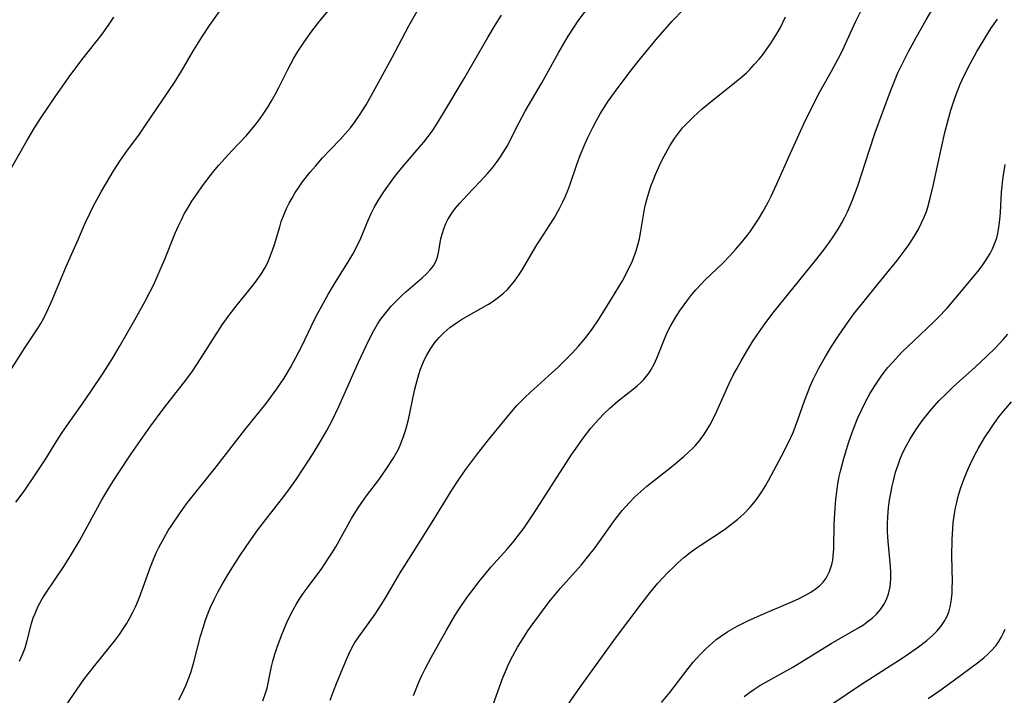
# Model space of a CAD drawing. Units: inches. Extents: x 2102912 to 2108317, y 196890 to 202334.
# Drawn here: x 2103257 to 2103368, y 199382 to 199458 of the extents above; entities that cross this region are included whole.
import ezdxf

# ---------------------------------------------------------------- set-up
doc = ezdxf.new("R2010")
doc.units = ezdxf.units.IN
doc.header["$MEASUREMENT"] = 0
doc.layers.add('c_08_T14S_R20E', color=39, linetype='Continuous')

msp = doc.modelspace()

# ---------------------------------------------------------------- linework, layer by layer
at = {"layer": 'c_08_T14S_R20E'}
for points in [[(2103256.2, 199418.25, 1006), (2103257.95, 199421.02, 1006), (2103259.36, 199423.14, 1006), (2103259.72, 199423.74, 1006), (2103260.06, 199424.36, 1006), (2103260.42, 199425.06, 1006), (2103261, 199426.35, 1006), (2103262.57, 199430.12, 1006), (2103263.95, 199433.22, 1006), (2103264.71, 199434.98, 1006), (2103265.21, 199436.07, 1006), (2103265.6, 199436.84, 1006), (2103266.5, 199438.49, 1006), (2103267.08, 199439.5, 1006), (2103267.83, 199440.76, 1006), (2103268.65, 199442.04, 1006), (2103269.44, 199443.15, 1006), (2103270.69, 199444.85, 1006), (2103271.46, 199445.94, 1006), (2103274.7, 199450.75, 1006), (2103275.48, 199452.01, 1006), (2103276.83, 199454.33, 1006), (2103277.77, 199455.81, 1006), (2103278.63, 199457.12, 1006), (2103281.44, 199461.14, 1006)], [(2103275.18, 199381.58, 1014), (2103275.52, 199382.24, 1014), (2103275.98, 199383.21, 1014), (2103276.38, 199384.23, 1014), (2103276.57, 199384.78, 1014), (2103276.88, 199385.82, 1014), (2103277.62, 199388.71, 1014), (2103277.93, 199389.79, 1014), (2103278.12, 199390.41, 1014), (2103278.34, 199391.03, 1014), (2103278.73, 199391.99, 1014), (2103279.13, 199392.84, 1014), (2103279.55, 199393.67, 1014), (2103280.07, 199394.59, 1014), (2103280.78, 199395.78, 1014), (2103281.95, 199397.62, 1014), (2103282.79, 199398.89, 1014), (2103284.04, 199400.63, 1014), (2103284.92, 199401.78, 1014), (2103287.04, 199404.5, 1014), (2103287.88, 199405.65, 1014), (2103288.32, 199406.27, 1014), (2103289.12, 199407.48, 1014), (2103290.22, 199409.18, 1014), (2103290.99, 199410.42, 1014), (2103291.76, 199411.75, 1014), (2103292.39, 199412.95, 1014), (2103293.11, 199414.46, 1014), (2103295.31, 199419.4, 1014), (2103296.12, 199421.17, 1014), (2103296.57, 199422.1, 1014), (2103296.99, 199422.9, 1014), (2103297.44, 199423.66, 1014), (2103297.78, 199424.18, 1014), (2103298.35, 199424.94, 1014), (2103298.96, 199425.67, 1014), (2103299.55, 199426.29, 1014), (2103300.15, 199426.89, 1014), (2103300.6, 199427.29, 1014), (2103302.45, 199428.86, 1014), (2103302.91, 199429.29, 1014), (2103303.34, 199429.74, 1014), (2103303.69, 199430.19, 1014), (2103303.97, 199430.67, 1014), (2103304.15, 199431.18, 1014), (2103304.28, 199431.71, 1014), (2103304.53, 199433.24, 1014), (2103304.66, 199433.76, 1014), (2103304.85, 199434.36, 1014), (2103305.1, 199434.95, 1014), (2103305.31, 199435.38, 1014), (2103305.56, 199435.81, 1014), (2103305.84, 199436.22, 1014), (2103306.14, 199436.62, 1014), (2103306.64, 199437.23, 1014), (2103307.47, 199438.13, 1014), (2103308.9, 199439.61, 1014), (2103309.8, 199440.58, 1014), (2103310.3, 199441.16, 1014), (2103310.77, 199441.77, 1014), (2103311.22, 199442.4, 1014), (2103311.52, 199442.88, 1014), (2103311.94, 199443.62, 1014), (2103313.29, 199446.24, 1014), (2103313.99, 199447.53, 1014), (2103315.83, 199450.69, 1014), (2103317.75, 199454.14, 1014), (2103318.8, 199455.94, 1014), (2103319.48, 199457.01, 1014), (2103319.91, 199457.63, 1014), (2103321.92, 199460.34, 1014)], [(2103310.21, 199380.56, 1022), (2103311.45, 199384, 1022), (2103311.87, 199385.04, 1022), (2103312.12, 199385.59, 1022), (2103312.59, 199386.52, 1022), (2103313.13, 199387.49, 1022), (2103313.51, 199388.12, 1022), (2103314.28, 199389.33, 1022), (2103314.84, 199390.12, 1022), (2103315.41, 199390.91, 1022), (2103316.09, 199391.81, 1022), (2103316.82, 199392.75, 1022), (2103317.94, 199394.09, 1022), (2103320.23, 199396.67, 1022), (2103320.96, 199397.56, 1022), (2103321.72, 199398.56, 1022), (2103324.05, 199401.8, 1022), (2103324.83, 199402.79, 1022), (2103325.6, 199403.66, 1022), (2103326.25, 199404.33, 1022), (2103326.91, 199404.94, 1022), (2103327.6, 199405.53, 1022), (2103330.36, 199407.7, 1022), (2103331.73, 199408.84, 1022), (2103332.27, 199409.32, 1022), (2103332.75, 199409.78, 1022), (2103333.03, 199410.07, 1022), (2103333.57, 199410.71, 1022), (2103334.07, 199411.38, 1022), (2103334.37, 199411.86, 1022), (2103334.65, 199412.34, 1022), (2103334.92, 199412.85, 1022), (2103335.44, 199413.92, 1022), (2103336.83, 199417.02, 1022), (2103337.32, 199418.02, 1022), (2103337.71, 199418.76, 1022), (2103338.12, 199419.49, 1022), (2103338.8, 199420.65, 1022), (2103339.48, 199421.75, 1022), (2103339.94, 199422.47, 1022), (2103340.72, 199423.61, 1022), (2103341.69, 199424.91, 1022), (2103346.47, 199430.81, 1022), (2103347.46, 199432.05, 1022), (2103348.31, 199433.21, 1022), (2103349.02, 199434.31, 1022), (2103349.45, 199435.03, 1022), (2103349.77, 199435.64, 1022), (2103350.07, 199436.25, 1022), (2103350.42, 199437.04, 1022), (2103350.67, 199437.67, 1022), (2103351.26, 199439.29, 1022), (2103352.48, 199443.1, 1022), (2103353.18, 199445.14, 1022), (2103354.87, 199449.75, 1022), (2103355.39, 199451.07, 1022), (2103355.72, 199451.81, 1022), (2103356.27, 199452.95, 1022), (2103356.88, 199454.14, 1022), (2103357.77, 199455.78, 1022), (2103358.87, 199457.74, 1022), (2103360.1, 199459.86, 1022)], [(2103256.93, 199403.72, 1008), (2103257.85, 199404.98, 1008), (2103259.02, 199406.68, 1008), (2103260.2, 199408.48, 1008), (2103261.52, 199410.59, 1008), (2103262.12, 199411.52, 1008), (2103262.9, 199412.64, 1008), (2103264.37, 199414.72, 1008), (2103265.34, 199416.12, 1008), (2103266.71, 199418.19, 1008), (2103267.74, 199419.83, 1008), (2103268.55, 199421.18, 1008), (2103270.25, 199424.15, 1008), (2103271.38, 199426.18, 1008), (2103271.95, 199427.27, 1008), (2103272.38, 199428.12, 1008), (2103273, 199429.49, 1008), (2103273.62, 199430.95, 1008), (2103274.79, 199433.86, 1008), (2103275.15, 199434.68, 1008), (2103275.47, 199435.35, 1008), (2103275.8, 199436.01, 1008), (2103276.11, 199436.55, 1008), (2103276.65, 199437.43, 1008), (2103277.26, 199438.33, 1008), (2103277.85, 199439.15, 1008), (2103279.07, 199440.77, 1008), (2103279.66, 199441.49, 1008), (2103280.02, 199441.9, 1008), (2103280.66, 199442.6, 1008), (2103281.8, 199443.78, 1008), (2103282.76, 199444.81, 1008), (2103283.66, 199445.88, 1008), (2103284.09, 199446.43, 1008), (2103284.64, 199447.2, 1008), (2103285.15, 199447.98, 1008), (2103285.52, 199448.6, 1008), (2103285.96, 199449.38, 1008), (2103286.38, 199450.17, 1008), (2103287.4, 199452.18, 1008), (2103288.08, 199453.47, 1008), (2103288.5, 199454.19, 1008), (2103289.18, 199455.23, 1008), (2103290.09, 199456.49, 1008), (2103290.97, 199457.64, 1008), (2103291.96, 199458.81, 1008)], [(2103257.35, 199385.94, 1010), (2103257.69, 199386.67, 1010), (2103257.97, 199387.42, 1010), (2103258.21, 199388.23, 1010), (2103258.7, 199390.15, 1010), (2103258.89, 199390.78, 1010), (2103259.08, 199391.28, 1010), (2103259.45, 199392.1, 1010), (2103259.89, 199392.89, 1010), (2103260.29, 199393.53, 1010), (2103262.32, 199396.53, 1010), (2103263.07, 199397.73, 1010), (2103264.05, 199399.42, 1010), (2103266.58, 199404.01, 1010), (2103267.56, 199405.67, 1010), (2103268.3, 199406.84, 1010), (2103269.84, 199409.15, 1010), (2103271.94, 199412.13, 1010), (2103273.53, 199414.3, 1010), (2103275.72, 199417.08, 1010), (2103276.63, 199418.3, 1010), (2103277.68, 199419.89, 1010), (2103279.53, 199422.79, 1010), (2103280.05, 199423.59, 1010), (2103280.81, 199424.67, 1010), (2103281.7, 199425.85, 1010), (2103283.5, 199428.05, 1010), (2103283.91, 199428.58, 1010), (2103284.4, 199429.28, 1010), (2103284.85, 199430.02, 1010), (2103284.99, 199430.29, 1010), (2103285.21, 199430.75, 1010), (2103285.46, 199431.35, 1010), (2103285.68, 199431.97, 1010), (2103285.89, 199432.6, 1010), (2103286.48, 199434.58, 1010), (2103286.66, 199435.15, 1010), (2103286.98, 199435.99, 1010), (2103287.24, 199436.61, 1010), (2103287.54, 199437.21, 1010), (2103287.86, 199437.79, 1010), (2103288.19, 199438.35, 1010), (2103288.65, 199439.04, 1010), (2103289.05, 199439.6, 1010), (2103289.9, 199440.68, 1010), (2103290.49, 199441.38, 1010), (2103291.28, 199442.28, 1010), (2103292.13, 199443.2, 1010), (2103293.25, 199444.36, 1010), (2103294.1, 199445.31, 1010), (2103294.4, 199445.67, 1010), (2103294.93, 199446.36, 1010), (2103295.42, 199447.07, 1010), (2103296.15, 199448.23, 1010), (2103297.78, 199451.14, 1010), (2103299.08, 199453.52, 1010), (2103300.96, 199457.09, 1010), (2103301.87, 199458.72, 1010)], [(2103284.61, 199381.49, 1016), (2103284.91, 199382.36, 1016), (2103285.06, 199382.9, 1016), (2103285.58, 199385.34, 1016), (2103285.73, 199385.93, 1016), (2103285.95, 199386.72, 1016), (2103286.2, 199387.5, 1016), (2103286.67, 199388.81, 1016), (2103287.01, 199389.64, 1016), (2103287.31, 199390.34, 1016), (2103287.64, 199391.03, 1016), (2103287.98, 199391.68, 1016), (2103288.32, 199392.27, 1016), (2103288.67, 199392.84, 1016), (2103289.11, 199393.5, 1016), (2103289.54, 199394.1, 1016), (2103291.19, 199396.32, 1016), (2103291.89, 199397.34, 1016), (2103292.33, 199398.04, 1016), (2103292.76, 199398.75, 1016), (2103294.54, 199401.92, 1016), (2103295.18, 199402.97, 1016), (2103295.68, 199403.71, 1016), (2103296.2, 199404.44, 1016), (2103297.57, 199406.25, 1016), (2103298.41, 199407.43, 1016), (2103299.2, 199408.63, 1016), (2103299.74, 199409.61, 1016), (2103299.98, 199410.13, 1016), (2103300.31, 199410.98, 1016), (2103300.6, 199411.86, 1016), (2103300.72, 199412.29, 1016), (2103300.9, 199413, 1016), (2103301.06, 199413.69, 1016), (2103301.59, 199416.24, 1016), (2103301.75, 199416.96, 1016), (2103302.06, 199418.05, 1016), (2103302.26, 199418.63, 1016), (2103302.49, 199419.19, 1016), (2103302.71, 199419.71, 1016), (2103302.96, 199420.21, 1016), (2103303.36, 199420.9, 1016), (2103303.54, 199421.17, 1016), (2103303.86, 199421.61, 1016), (2103304.34, 199422.17, 1016), (2103304.87, 199422.7, 1016), (2103305.55, 199423.28, 1016), (2103306.28, 199423.82, 1016), (2103306.86, 199424.19, 1016), (2103309.85, 199425.91, 1016), (2103310.39, 199426.25, 1016), (2103310.98, 199426.68, 1016), (2103311.54, 199427.14, 1016), (2103311.98, 199427.56, 1016), (2103312.21, 199427.81, 1016), (2103312.77, 199428.49, 1016), (2103313.29, 199429.23, 1016), (2103313.59, 199429.69, 1016), (2103315.29, 199432.56, 1016), (2103315.71, 199433.23, 1016), (2103316.75, 199434.79, 1016), (2103317.21, 199435.54, 1016), (2103317.82, 199436.63, 1016), (2103318.19, 199437.36, 1016), (2103318.48, 199438, 1016), (2103318.75, 199438.65, 1016), (2103318.97, 199439.24, 1016), (2103319.77, 199441.55, 1016), (2103320.18, 199442.68, 1016), (2103320.69, 199443.92, 1016), (2103320.99, 199444.57, 1016), (2103321.54, 199445.71, 1016), (2103321.95, 199446.48, 1016), (2103322.38, 199447.24, 1016), (2103322.88, 199448.04, 1016), (2103323.21, 199448.54, 1016), (2103323.96, 199449.6, 1016), (2103325.62, 199451.83, 1016), (2103326.73, 199453.24, 1016), (2103328.82, 199455.76, 1016), (2103330.45, 199457.62, 1016), (2103331.66, 199458.89, 1016)], [(2103301.48, 199382.09, 1020), (2103301.77, 199382.84, 1020), (2103302.08, 199383.59, 1020), (2103302.41, 199384.34, 1020), (2103302.77, 199385.08, 1020), (2103303.43, 199386.33, 1020), (2103305.15, 199389.4, 1020), (2103306.14, 199391.08, 1020), (2103306.54, 199391.72, 1020), (2103307.49, 199393.1, 1020), (2103308.25, 199394.11, 1020), (2103308.78, 199394.8, 1020), (2103309.49, 199395.67, 1020), (2103310.14, 199396.44, 1020), (2103311.91, 199398.42, 1020), (2103312.59, 199399.22, 1020), (2103313.5, 199400.36, 1020), (2103313.86, 199400.85, 1020), (2103314.99, 199402.53, 1020), (2103319.21, 199409.11, 1020), (2103319.67, 199409.79, 1020), (2103320.47, 199410.89, 1020), (2103321.34, 199412.01, 1020), (2103322.2, 199413.01, 1020), (2103322.86, 199413.7, 1020), (2103323.47, 199414.28, 1020), (2103324.38, 199415.07, 1020), (2103326.12, 199416.43, 1020), (2103326.53, 199416.77, 1020), (2103326.93, 199417.13, 1020), (2103327.26, 199417.48, 1020), (2103327.57, 199417.84, 1020), (2103327.84, 199418.21, 1020), (2103328.09, 199418.6, 1020), (2103328.4, 199419.19, 1020), (2103328.7, 199419.87, 1020), (2103329.62, 199422.12, 1020), (2103329.92, 199422.8, 1020), (2103330.25, 199423.46, 1020), (2103330.76, 199424.36, 1020), (2103331.24, 199425.11, 1020), (2103331.76, 199425.83, 1020), (2103332.19, 199426.41, 1020), (2103332.64, 199426.98, 1020), (2103333.08, 199427.5, 1020), (2103333.68, 199428.15, 1020), (2103334.11, 199428.58, 1020), (2103336.1, 199430.49, 1020), (2103336.89, 199431.31, 1020), (2103337.54, 199432.04, 1020), (2103338.06, 199432.64, 1020), (2103338.88, 199433.65, 1020), (2103339.2, 199434.09, 1020), (2103339.66, 199434.76, 1020), (2103340.1, 199435.43, 1020), (2103340.59, 199436.26, 1020), (2103341.18, 199437.34, 1020), (2103341.51, 199437.99, 1020), (2103342.15, 199439.38, 1020), (2103343.67, 199442.82, 1020), (2103345.19, 199446.11, 1020), (2103346.15, 199448.1, 1020), (2103346.97, 199449.7, 1020), (2103348.27, 199452.01, 1020), (2103349.06, 199453.46, 1020), (2103349.5, 199454.32, 1020), (2103350.05, 199455.47, 1020), (2103351.02, 199457.6, 1020), (2103351.57, 199458.72, 1020)], [(2103255.98, 199440.38, 1004), (2103258.15, 199444.21, 1004), (2103259.03, 199445.67, 1004), (2103259.77, 199446.82, 1004), (2103261.41, 199449.24, 1004), (2103263.09, 199451.63, 1004), (2103264.47, 199453.47, 1004), (2103266.59, 199456.16, 1004), (2103267.32, 199457.15, 1004), (2103267.92, 199458.06, 1004)], [(2103262.55, 199380.99, 1012), (2103264.56, 199383.86, 1012), (2103265.07, 199384.54, 1012), (2103265.92, 199385.63, 1012), (2103267.35, 199387.39, 1012), (2103268.09, 199388.32, 1012), (2103268.53, 199388.93, 1012), (2103268.96, 199389.56, 1012), (2103269.31, 199390.12, 1012), (2103269.65, 199390.69, 1012), (2103270.03, 199391.4, 1012), (2103270.36, 199392.1, 1012), (2103270.67, 199392.81, 1012), (2103271.19, 199394.21, 1012), (2103272, 199396.49, 1012), (2103272.22, 199397.06, 1012), (2103272.66, 199398.05, 1012), (2103272.95, 199398.64, 1012), (2103273.57, 199399.81, 1012), (2103274, 199400.55, 1012), (2103274.4, 199401.17, 1012), (2103275.25, 199402.44, 1012), (2103276.06, 199403.53, 1012), (2103279.36, 199407.69, 1012), (2103282.56, 199411.83, 1012), (2103283.99, 199413.59, 1012), (2103284.95, 199414.8, 1012), (2103286.15, 199416.43, 1012), (2103286.97, 199417.64, 1012), (2103287.69, 199418.82, 1012), (2103288.3, 199419.92, 1012), (2103288.95, 199421.19, 1012), (2103290.36, 199424.1, 1012), (2103290.75, 199424.89, 1012), (2103291.56, 199426.41, 1012), (2103291.94, 199427.06, 1012), (2103292.62, 199428.2, 1012), (2103294.24, 199430.77, 1012), (2103294.67, 199431.52, 1012), (2103295.08, 199432.28, 1012), (2103295.56, 199433.3, 1012), (2103296.43, 199435.4, 1012), (2103296.69, 199435.98, 1012), (2103297.06, 199436.72, 1012), (2103297.59, 199437.62, 1012), (2103298.15, 199438.49, 1012), (2103298.58, 199439.11, 1012), (2103299.38, 199440.21, 1012), (2103299.96, 199440.96, 1012), (2103300.57, 199441.68, 1012), (2103302.1, 199443.44, 1012), (2103302.62, 199444.06, 1012), (2103303.11, 199444.69, 1012), (2103303.58, 199445.34, 1012), (2103304.35, 199446.52, 1012), (2103304.97, 199447.55, 1012), (2103307.13, 199451.19, 1012), (2103309.8, 199455.78, 1012), (2103310.61, 199457.14, 1012), (2103311.32, 199458.27, 1012)], [(2103292.14, 199381.55, 1018), (2103292.57, 199382.76, 1018), (2103292.83, 199383.43, 1018), (2103293.54, 199385.14, 1018), (2103294.08, 199386.39, 1018), (2103294.38, 199387.04, 1018), (2103294.72, 199387.67, 1018), (2103294.91, 199388, 1018), (2103295.33, 199388.64, 1018), (2103297.17, 199391.19, 1018), (2103297.92, 199392.34, 1018), (2103298.4, 199393.13, 1018), (2103299.99, 199395.81, 1018), (2103301.45, 199398.18, 1018), (2103303.73, 199401.8, 1018), (2103305.76, 199405.07, 1018), (2103306.53, 199406.26, 1018), (2103307.3, 199407.36, 1018), (2103308.64, 199409.16, 1018), (2103309.86, 199410.73, 1018), (2103312.08, 199413.42, 1018), (2103313.05, 199414.55, 1018), (2103313.97, 199415.49, 1018), (2103314.54, 199416.03, 1018), (2103316.6, 199417.87, 1018), (2103317.7, 199418.89, 1018), (2103318.39, 199419.57, 1018), (2103319.18, 199420.4, 1018), (2103319.94, 199421.22, 1018), (2103320.59, 199421.96, 1018), (2103320.92, 199422.37, 1018), (2103321.56, 199423.23, 1018), (2103322.2, 199424.17, 1018), (2103323.65, 199426.49, 1018), (2103324.86, 199428.51, 1018), (2103325.52, 199429.75, 1018), (2103325.98, 199430.76, 1018), (2103326.4, 199431.89, 1018), (2103326.6, 199432.55, 1018), (2103326.78, 199433.21, 1018), (2103326.94, 199434.08, 1018), (2103327.19, 199435.66, 1018), (2103327.35, 199436.55, 1018), (2103327.5, 199437.23, 1018), (2103327.68, 199437.91, 1018), (2103328.06, 199439.12, 1018), (2103328.37, 199439.96, 1018), (2103328.56, 199440.42, 1018), (2103329.05, 199441.52, 1018), (2103329.36, 199442.15, 1018), (2103329.72, 199442.83, 1018), (2103330.19, 199443.66, 1018), (2103330.69, 199444.45, 1018), (2103331.02, 199444.91, 1018), (2103331.61, 199445.64, 1018), (2103332.25, 199446.33, 1018), (2103332.84, 199446.9, 1018), (2103333.79, 199447.77, 1018), (2103334.8, 199448.62, 1018), (2103337.65, 199450.89, 1018), (2103338.19, 199451.34, 1018), (2103338.75, 199451.83, 1018), (2103339.13, 199452.2, 1018), (2103339.67, 199452.77, 1018), (2103340.19, 199453.36, 1018), (2103340.55, 199453.81, 1018), (2103340.9, 199454.27, 1018), (2103341.46, 199455.07, 1018), (2103341.83, 199455.65, 1018), (2103342.19, 199456.25, 1018), (2103342.55, 199456.89, 1018), (2103343.13, 199458.09, 1018)], [(2103317.57, 199379.27, 1024), (2103319.48, 199382.11, 1024), (2103320.31, 199383.28, 1024), (2103324.09, 199388.5, 1024), (2103327.06, 199392.46, 1024), (2103327.97, 199393.63, 1024), (2103328.84, 199394.65, 1024), (2103329.36, 199395.22, 1024), (2103329.95, 199395.86, 1024), (2103330.57, 199396.47, 1024), (2103331.06, 199396.94, 1024), (2103331.74, 199397.53, 1024), (2103332.45, 199398.09, 1024), (2103333, 199398.5, 1024), (2103333.57, 199398.89, 1024), (2103336.3, 199400.69, 1024), (2103337.32, 199401.45, 1024), (2103337.79, 199401.83, 1024), (2103338.5, 199402.48, 1024), (2103339.16, 199403.17, 1024), (2103339.75, 199403.89, 1024), (2103340.14, 199404.42, 1024), (2103340.51, 199404.96, 1024), (2103340.88, 199405.56, 1024), (2103341.23, 199406.16, 1024), (2103342.69, 199408.87, 1024), (2103343.43, 199410.33, 1024), (2103343.97, 199411.53, 1024), (2103344.26, 199412.26, 1024), (2103344.51, 199412.94, 1024), (2103345.25, 199415.08, 1024), (2103345.58, 199415.96, 1024), (2103345.89, 199416.71, 1024), (2103346.23, 199417.46, 1024), (2103346.51, 199418.06, 1024), (2103346.86, 199418.74, 1024), (2103347.6, 199420.05, 1024), (2103348.28, 199421.15, 1024), (2103348.97, 199422.24, 1024), (2103349.53, 199423.06, 1024), (2103350.24, 199424.07, 1024), (2103350.79, 199424.81, 1024), (2103351.77, 199426.06, 1024), (2103353.45, 199428.15, 1024), (2103355.63, 199430.81, 1024), (2103356.52, 199431.99, 1024), (2103356.92, 199432.55, 1024), (2103357.53, 199433.5, 1024), (2103357.97, 199434.24, 1024), (2103358.36, 199435, 1024), (2103358.65, 199435.64, 1024), (2103358.9, 199436.3, 1024), (2103359.06, 199436.78, 1024), (2103359.33, 199437.77, 1024), (2103359.66, 199439.15, 1024), (2103360.16, 199441.4, 1024), (2103360.97, 199445.13, 1024), (2103361.3, 199446.41, 1024), (2103361.65, 199447.63, 1024), (2103362.02, 199448.77, 1024), (2103362.24, 199449.38, 1024), (2103362.69, 199450.54, 1024), (2103363.14, 199451.53, 1024), (2103363.8, 199452.82, 1024), (2103364.57, 199454.2, 1024), (2103365.25, 199455.36, 1024), (2103366.14, 199456.77, 1024), (2103366.87, 199457.83, 1024)], [(2103329.24, 199381.3, 1026), (2103330.17, 199382.43, 1026), (2103332.22, 199385.11, 1026), (2103332.8, 199385.83, 1026), (2103333.19, 199386.28, 1026), (2103333.6, 199386.71, 1026), (2103334.24, 199387.35, 1026), (2103334.91, 199387.96, 1026), (2103335.36, 199388.34, 1026), (2103335.83, 199388.69, 1026), (2103336.66, 199389.25, 1026), (2103337.18, 199389.56, 1026), (2103337.71, 199389.85, 1026), (2103338.92, 199390.46, 1026), (2103340.31, 199391.08, 1026), (2103343.92, 199392.6, 1026), (2103344.65, 199392.93, 1026), (2103345.31, 199393.27, 1026), (2103345.96, 199393.64, 1026), (2103346.46, 199393.98, 1026), (2103346.92, 199394.36, 1026), (2103347.33, 199394.77, 1026), (2103347.68, 199395.24, 1026), (2103348.06, 199395.97, 1026), (2103348.33, 199396.77, 1026), (2103348.42, 199397.25, 1026), (2103348.48, 199397.7, 1026), (2103348.53, 199398.51, 1026), (2103348.57, 199401.29, 1026), (2103348.67, 199403.02, 1026), (2103348.76, 199404.06, 1026), (2103348.86, 199404.91, 1026), (2103348.99, 199405.77, 1026), (2103349.15, 199406.61, 1026), (2103349.32, 199407.35, 1026), (2103349.66, 199408.62, 1026), (2103350.19, 199410.38, 1026), (2103350.63, 199411.66, 1026), (2103351, 199412.62, 1026), (2103351.23, 199413.17, 1026), (2103351.7, 199414.18, 1026), (2103352.17, 199415.11, 1026), (2103352.58, 199415.85, 1026), (2103353.05, 199416.64, 1026), (2103353.49, 199417.33, 1026), (2103353.96, 199418, 1026), (2103354.6, 199418.81, 1026), (2103355.1, 199419.39, 1026), (2103356.17, 199420.54, 1026), (2103357.48, 199421.82, 1026), (2103359.69, 199423.88, 1026), (2103360.22, 199424.4, 1026), (2103361.18, 199425.43, 1026), (2103362.6, 199427.09, 1026), (2103364.8, 199429.76, 1026), (2103365.22, 199430.31, 1026), (2103365.6, 199430.86, 1026), (2103366.04, 199431.59, 1026), (2103366.31, 199432.11, 1026), (2103366.54, 199432.65, 1026), (2103366.78, 199433.35, 1026), (2103366.9, 199433.81, 1026), (2103366.99, 199434.28, 1026), (2103367.07, 199434.81, 1026), (2103367.13, 199435.34, 1026), (2103367.19, 199436.18, 1026), (2103367.32, 199438.46, 1026), (2103367.38, 199439.12, 1026), (2103367.47, 199439.89, 1026), (2103367.73, 199441.57, 1026)], [(2103338.48, 199381.98, 1028), (2103339.08, 199382.42, 1028), (2103339.59, 199382.77, 1028), (2103340.27, 199383.2, 1028), (2103343.93, 199385.27, 1028), (2103345.42, 199386.16, 1028), (2103348.23, 199387.9, 1028), (2103350.45, 199389.16, 1028), (2103351.4, 199389.72, 1028), (2103351.85, 199390.01, 1028), (2103352.29, 199390.32, 1028), (2103352.82, 199390.73, 1028), (2103353.31, 199391.18, 1028), (2103353.78, 199391.71, 1028), (2103354.15, 199392.26, 1028), (2103354.44, 199392.84, 1028), (2103354.67, 199393.46, 1028), (2103354.85, 199394.26, 1028), (2103354.93, 199395.15, 1028), (2103354.93, 199395.86, 1028), (2103354.89, 199396.57, 1028), (2103354.61, 199399.34, 1028), (2103354.54, 199400.43, 1028), (2103354.54, 199401.26, 1028), (2103354.57, 199402.09, 1028), (2103354.66, 199403.1, 1028), (2103354.78, 199403.96, 1028), (2103354.91, 199404.75, 1028), (2103355.07, 199405.53, 1028), (2103355.21, 199406.13, 1028), (2103355.46, 199407.08, 1028), (2103355.73, 199407.93, 1028), (2103355.93, 199408.49, 1028), (2103356.16, 199409.03, 1028), (2103356.38, 199409.53, 1028), (2103356.63, 199410.02, 1028), (2103357.04, 199410.77, 1028), (2103357.72, 199411.85, 1028), (2103358.42, 199412.83, 1028), (2103359.32, 199413.95, 1028), (2103360.31, 199415.07, 1028), (2103361.18, 199415.95, 1028), (2103361.9, 199416.64, 1028), (2103364.36, 199418.87, 1028), (2103365.67, 199420.09, 1028), (2103366.6, 199420.99, 1028), (2103367.49, 199421.94, 1028), (2103368.04, 199422.56, 1028)], [(2103348.31, 199381.1, 1030), (2103351.51, 199383.26, 1030), (2103356.29, 199386.35, 1030), (2103356.9, 199386.75, 1030), (2103358.03, 199387.55, 1030), (2103358.95, 199388.25, 1030), (2103359.67, 199388.88, 1030), (2103360.06, 199389.28, 1030), (2103360.51, 199389.82, 1030), (2103360.9, 199390.38, 1030), (2103361.18, 199390.9, 1030), (2103361.4, 199391.43, 1030), (2103361.57, 199392.01, 1030), (2103361.68, 199392.61, 1030), (2103361.72, 199392.9, 1030), (2103361.78, 199393.54, 1030), (2103361.81, 199394.18, 1030), (2103361.82, 199394.83, 1030), (2103361.77, 199397.74, 1030), (2103361.79, 199399.54, 1030), (2103361.86, 199400.78, 1030), (2103361.92, 199401.43, 1030), (2103362.05, 199402.42, 1030), (2103362.17, 199403.09, 1030), (2103362.3, 199403.68, 1030), (2103362.44, 199404.26, 1030), (2103362.77, 199405.36, 1030), (2103363.17, 199406.47, 1030), (2103363.47, 199407.21, 1030), (2103363.77, 199407.87, 1030), (2103364.38, 199409.11, 1030), (2103364.74, 199409.77, 1030), (2103365.43, 199410.94, 1030), (2103366.18, 199412.1, 1030), (2103366.5, 199412.56, 1030), (2103367.02, 199413.28, 1030), (2103367.58, 199413.98, 1030), (2103368.43, 199414.96, 1030)], [(2103359.1, 199381.74, 1032), (2103360.42, 199382.64, 1032), (2103361.9, 199383.71, 1032), (2103364.61, 199385.74, 1032), (2103365.32, 199386.3, 1032), (2103365.74, 199386.66, 1032), (2103366.13, 199387.04, 1032), (2103366.73, 199387.7, 1032), (2103367.03, 199388.12, 1032), (2103367.29, 199388.56, 1032), (2103367.52, 199389.03, 1032), (2103367.71, 199389.52, 1032)]]:
    msp.add_polyline3d(points, dxfattribs=at)

doc.saveas('drawing.dxf')
